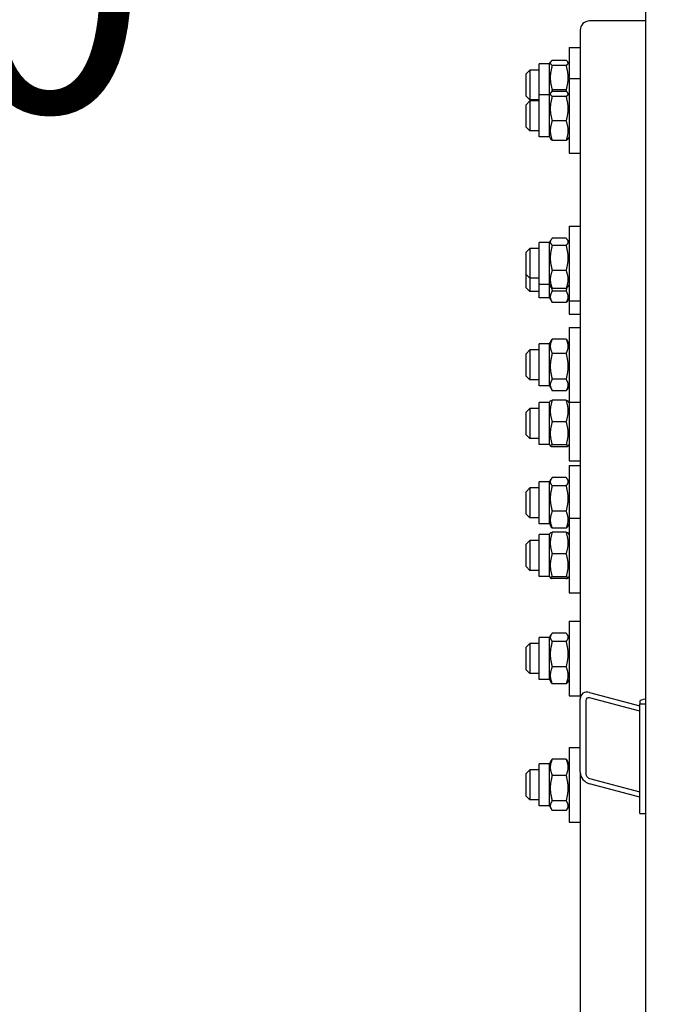
# Model space of a CAD drawing. Units: millimetres. Extents: x 1088 to 14630, y 136 to 19068.
# Drawn here: x 2820 to 3162, y 3769 to 4297 of the extents above; entities that cross this region are included whole.
import ezdxf

# ---------------------------------------------------------------- set-up
doc = ezdxf.new("R2010")
doc.units = ezdxf.units.MM
doc.header["$LTSCALE"] = 70
doc.layers.add('Dimensions(Hillmar_metric)', color=7, linetype='Continuous', lineweight=13)
doc.layers.add('Visible Edges(Hillmar_metric)', color=7, linetype='Continuous', lineweight=25)
doc.styles.add('Hillmar_metric_Dimensions', font='arial.ttf')
doc.dimstyles.new('X.XXX-Hillmar_metric', dxfattribs={"dimscale": 70, "dimtxt": 2, "dimasz": 2.5, "dimexe": 1, "dimexo": 1, "dimgap": 0.25, "dimtad": 1, "dimdec": 3, "dimrnd": 1e-08, "dimdsep": 46, "dimtxsty": 'Hillmar_metric_Dimensions', "dimcen": 0.09, "dimdle": 8, "dimclrd": 7, "dimclre": 7, "dimclrt": 7, "dimaunit": 1, "dimadec": 3, "dimazin": 2, "dimtfac": 0.75, "dimtmove": 0, "dimatfit": 3, "dimfxl": 1, "dimtolj": 1, "dimlwd": 9, "dimlwe": 9, "dimarcsym": 0})

# ---------------------------------------------------------------- blocks, each defined once
blk = doc.blocks.new('*D24')
at = {"layer": 'Defpoints', "color": 0, "linetype": 'Continuous', "transparency": 16777216}
for p in [(1914.51, 6467.31), (3159.46, 6467.31), (3159.46, 2167.31)]:
    blk.add_point(p, dxfattribs=at)
at = {"layer": 'Dimensions(Hillmar_metric)', "color": 7, "linetype": 'Continuous', "lineweight": 9, "transparency": 16777216}
for p, q in [((3089.46, 6467.31), (1844.51, 6467.31)), ((1914.51, 6292.31), (1914.51, 4410.21)), ((1914.51, 2342.31), (1914.51, 4224.42)), ((3089.46, 2167.31), (1844.51, 2167.31))]:
    blk.add_line(p, q, dxfattribs=at)
at = {"layer": 'Dimensions(Hillmar_metric)', "color": 7, "linetype": 'Continuous', "transparency": 16777216}
for points in [[(1885.35, 6292.31), (1943.68, 6292.31), (1914.51, 6467.31)], [(1885.35, 2342.31), (1943.68, 2342.31), (1914.51, 2167.31)]]:
    blk.add_solid(points, dxfattribs=at)
at = {"layer": 'Dimensions(Hillmar_metric)', "color": 7, "linetype": 'Continuous', "lineweight": 13, "transparency": 16777216, "insert": (1914.51, 4317.31), "char_height": 140, "attachment_point": 5, "style": 'Hillmar_metric_Dimensions'}
blk.add_mtext('\\A1;Ø4300', dxfattribs=at)
blk = doc.blocks.new('*D25')
at = {"layer": 'Defpoints', "color": 0, "linetype": 'Continuous', "transparency": 16777216}
for p in [(3196.26, 5117.31), (2606.07, 3517.31), (3196.26, 3517.31)]:
    blk.add_point(p, dxfattribs=at)
at = {"layer": 'Dimensions(Hillmar_metric)', "color": 7, "linetype": 'Continuous', "lineweight": 9, "transparency": 16777216}
for p, q in [((3126.26, 5117.31), (2536.07, 5117.31)), ((2606.07, 4942.31), (2606.07, 4410.21)), ((2606.07, 3692.31), (2606.07, 4224.42)), ((3126.26, 3517.31), (2536.07, 3517.31))]:
    blk.add_line(p, q, dxfattribs=at)
at = {"layer": 'Dimensions(Hillmar_metric)', "color": 7, "linetype": 'Continuous', "transparency": 16777216}
for points in [[(2576.9, 4942.31), (2635.24, 4942.31), (2606.07, 5117.31)], [(2576.9, 3692.31), (2635.24, 3692.31), (2606.07, 3517.31)]]:
    blk.add_solid(points, dxfattribs=at)
at = {"layer": 'Dimensions(Hillmar_metric)', "color": 7, "linetype": 'Continuous', "lineweight": 13, "transparency": 16777216, "insert": (2606.07, 4317.31), "char_height": 140, "attachment_point": 5, "style": 'Hillmar_metric_Dimensions'}
blk.add_mtext('\\A1;Ø1600', dxfattribs=at)

msp = doc.modelspace()

# ---------------------------------------------------------------- linework, layer by layer
at = {"layer": 'Visible Edges(Hillmar_metric)'}
for p, q in [((3155.2597, 4317.3119), (3155.2597, 2171.5119)), ((3155.2597, 4295.9853), (3125.2597, 4295.9853)), ((3120.2597, 4291.0813), (3120.2597, 3932.7004)), ((3114.2597, 4281.7111), (3114.2597, 4265.1284)), ((3114.2597, 4281.7111), (3120.2597, 4281.7111)), ((3098.2597, 4256.3784), (3098.2597, 4272.9611)), ((3103.7597, 4272.9611), (3098.2597, 4272.9611)), ((3103.7597, 4272.9611), (3104.3277, 4273.9449)), ((3103.7597, 4256.3784), (3103.7597, 4272.9611)), ((3112.7549, 4274.8297), (3105.2645, 4274.8297)), ((3114.2597, 4272.9611), (3113.6918, 4273.9449)), ((3091.2597, 4267.7111), (3093.2597, 4269.7111)), ((3091.2597, 4255.7111), (3091.2597, 4267.7111)), ((3093.2597, 4269.7111), (3093.2597, 4253.7111)), ((3098.2597, 4269.7111), (3093.2597, 4269.7111)), ((3112.7549, 4272.134), (3105.2645, 4272.134)), ((3114.2597, 4265.1284), (3114.2597, 4225.1284)), ((3114.2597, 4265.1284), (3120.2597, 4265.1284)), ((3103.7597, 4256.3784), (3104.3277, 4257.3622)), ((3112.7549, 4259.0155), (3105.2645, 4259.0155)), ((3112.7549, 4258.247), (3105.2645, 4258.247)), ((3114.2597, 4256.3784), (3113.6918, 4257.3622)), ((3091.2597, 4255.7111), (3093.2597, 4253.7111)), ((3091.2597, 4251.1284), (3093.2597, 4253.1284)), ((3098.2597, 4253.7111), (3093.2597, 4253.7111)), ((3093.2597, 4253.1284), (3093.2597, 4237.1284)), ((3098.2597, 4253.1284), (3093.2597, 4253.1284)), ((3098.2597, 4233.8784), (3098.2597, 4256.3784)), ((3103.7597, 4256.3784), (3098.2597, 4256.3784)), ((3103.7597, 4233.8784), (3103.7597, 4256.3784)), ((3112.7549, 4255.5514), (3105.2645, 4255.5514)), ((3091.2597, 4239.1284), (3091.2597, 4251.1284)), ((3112.7549, 4242.4328), (3105.2645, 4242.4328)), ((3091.2597, 4239.1284), (3093.2597, 4237.1284)), ((3098.2597, 4237.1284), (3093.2597, 4237.1284)), ((3103.7597, 4233.8784), (3098.2597, 4233.8784)), ((3103.7597, 4233.8784), (3104.3277, 4232.8947)), ((3112.7549, 4232.0099), (3105.2645, 4232.0099)), ((3114.2597, 4233.8784), (3113.6918, 4232.8947)), ((3114.2597, 4225.1284), (3120.2597, 4225.1284)), ((3114.2597, 4186.1169), (3114.2597, 4146.1169)), ((3114.2597, 4186.1169), (3120.2597, 4186.1169)), ((3103.7597, 4177.3669), (3104.4692, 4178.5957)), ((3112.7549, 4179.5572), (3105.2645, 4179.5572)), ((3114.2597, 4177.3669), (3113.5503, 4178.5957)), ((3091.2597, 4172.1169), (3093.2597, 4174.1169)), ((3093.2597, 4174.1169), (3093.2597, 4158.1169)), ((3098.2597, 4174.1169), (3093.2597, 4174.1169)), ((3098.2597, 4154.8669), (3098.2597, 4177.3669)), ((3103.7597, 4177.3669), (3098.2597, 4177.3669)), ((3103.7597, 4154.8669), (3103.7597, 4177.3669)), ((3112.7549, 4175.7557), (3105.2645, 4175.7557)), ((3091.2597, 4160.1169), (3091.2597, 4172.1169)), ((3112.7549, 4162.3154), (3105.2645, 4162.3154)), ((3091.2597, 4152.9744), (3091.2597, 4160.1169)), ((3091.2597, 4160.1169), (3093.2597, 4158.1169)), ((3093.2597, 4158.1169), (3093.2597, 4150.9744)), ((3098.2597, 4158.1169), (3093.2597, 4158.1169)), ((3091.2597, 4152.9744), (3093.2597, 4150.9744)), ((3098.2597, 4147.7244), (3098.2597, 4154.8669)), ((3103.7597, 4154.8669), (3098.2597, 4154.8669)), ((3103.7597, 4147.7244), (3103.7597, 4154.8669)), ((3103.7597, 4154.8669), (3104.4692, 4153.6381)), ((3112.7549, 4152.6766), (3105.2645, 4152.6766)), ((3114.2597, 4154.8669), (3113.5503, 4153.6381)), ((3098.2597, 4150.9744), (3093.2597, 4150.9744)), ((3103.7597, 4147.7244), (3098.2597, 4147.7244)), ((3103.7597, 4147.7244), (3104.9915, 4145.5908)), ((3112.7549, 4151.2826), (3105.2645, 4151.2826)), ((3114.2597, 4147.7244), (3113.0279, 4145.5908)), ((3112.7549, 4145.1471), (3105.2645, 4145.1471)), ((3114.2597, 4146.1169), (3114.2597, 4138.9744)), ((3114.2597, 4146.1169), (3120.2597, 4146.1169)), ((3114.2597, 4138.9744), (3120.2597, 4138.9744)), ((3114.2597, 4131.7509), (3114.2597, 4091.7509)), ((3114.2597, 4131.7509), (3120.2597, 4131.7509)), ((3103.7597, 4123.0009), (3104.9915, 4125.1344)), ((3112.7549, 4125.5781), (3105.2645, 4125.5781)), ((3114.2597, 4123.0009), (3113.0279, 4125.1344)), ((3098.2597, 4100.5009), (3098.2597, 4123.0009)), ((3103.7597, 4123.0009), (3098.2597, 4123.0009)), ((3103.7597, 4100.5009), (3103.7597, 4123.0009)), ((3091.2597, 4117.7509), (3093.2597, 4119.7509)), ((3091.2597, 4105.7509), (3091.2597, 4117.7509)), ((3093.2597, 4119.7509), (3093.2597, 4103.7509)), ((3098.2597, 4119.7509), (3093.2597, 4119.7509)), ((3112.7549, 4117.8864), (3105.2645, 4117.8864)), ((3091.2597, 4105.7509), (3093.2597, 4103.7509)), ((3112.7549, 4104.0591), (3105.2645, 4104.0591)), ((3098.2597, 4103.7509), (3093.2597, 4103.7509)), ((3103.7597, 4100.5009), (3098.2597, 4100.5009)), ((3103.7597, 4100.5009), (3104.9915, 4098.3674)), ((3114.2597, 4100.5009), (3113.0279, 4098.3674)), ((3112.7549, 4097.9236), (3105.2645, 4097.9236)), ((3091.2597, 4086.343), (3093.2597, 4088.343)), ((3093.2597, 4088.343), (3093.2597, 4072.343)), ((3098.2597, 4088.343), (3093.2597, 4088.343)), ((3098.2597, 4069.093), (3098.2597, 4091.593)), ((3103.7597, 4091.593), (3098.2597, 4091.593)), ((3103.7597, 4091.593), (3104.2079, 4092.3692)), ((3103.7597, 4069.093), (3103.7597, 4091.593)), ((3112.7549, 4092.7739), (3105.2645, 4092.7739)), ((3114.2597, 4091.593), (3113.8116, 4092.3692)), ((3114.2597, 4091.7509), (3114.2597, 4060.343)), ((3114.2597, 4091.7509), (3120.2597, 4091.7509)), ((3091.2597, 4074.343), (3091.2597, 4086.343)), ((3112.7549, 4081.257), (3105.2645, 4081.257)), ((3091.2597, 4074.343), (3093.2597, 4072.343)), ((3098.2597, 4072.343), (3093.2597, 4072.343)), ((3103.7597, 4069.093), (3098.2597, 4069.093)), ((3103.7597, 4069.093), (3104.2079, 4068.3168)), ((3112.7549, 4068.8262), (3105.2645, 4068.8262)), ((3112.7549, 4067.9122), (3105.2645, 4067.9122)), ((3114.2597, 4069.093), (3113.8116, 4068.3168)), ((3114.2597, 4060.343), (3120.2597, 4060.343)), ((3114.2597, 4057.7881), (3114.2597, 4029.6681)), ((3114.2597, 4057.7881), (3120.2597, 4057.7881)), ((3112.7549, 4051.3767), (3105.2645, 4051.3767)), ((3098.2597, 4026.5381), (3098.2597, 4049.0381)), ((3103.7597, 4049.0381), (3098.2597, 4049.0381)), ((3103.7597, 4049.0381), (3104.5796, 4050.4582)), ((3103.7597, 4026.5381), (3103.7597, 4049.0381)), ((3112.7549, 4046.9301), (3105.2645, 4046.9301)), ((3114.2597, 4049.0381), (3113.4398, 4050.4582)), ((3091.2597, 4043.7881), (3093.2597, 4045.7881)), ((3091.2597, 4031.7881), (3091.2597, 4043.7881)), ((3093.2597, 4045.7881), (3093.2597, 4029.7881)), ((3098.2597, 4045.7881), (3093.2597, 4045.7881)), ((3091.2597, 4031.7881), (3093.2597, 4029.7881)), ((3112.7549, 4033.3414), (3105.2645, 4033.3414)), ((3098.2597, 4029.7881), (3093.2597, 4029.7881)), ((3103.7597, 4026.5381), (3098.2597, 4026.5381)), ((3103.7597, 4026.5381), (3104.5796, 4025.1179)), ((3114.2597, 4026.5381), (3113.4398, 4025.1179)), ((3114.2597, 4029.6681), (3114.2597, 3989.6681)), ((3114.2597, 4029.6681), (3120.2597, 4029.6681)), ((3098.2597, 3998.4181), (3098.2597, 4020.9181)), ((3103.7597, 4020.9181), (3098.2597, 4020.9181)), ((3103.7597, 4020.9181), (3104.2079, 4021.6943)), ((3103.7597, 3998.4181), (3103.7597, 4020.9181)), ((3112.7549, 4024.1994), (3105.2645, 4024.1994)), ((3112.7549, 4022.099), (3105.2645, 4022.099)), ((3114.2597, 4020.9181), (3113.8116, 4021.6943)), ((3091.2597, 4015.6681), (3093.2597, 4017.6681)), ((3091.2597, 4003.6681), (3091.2597, 4015.6681)), ((3093.2597, 4017.6681), (3093.2597, 4001.6681)), ((3098.2597, 4017.6681), (3093.2597, 4017.6681)), ((3112.7549, 4010.5821), (3105.2645, 4010.5821)), ((3091.2597, 4003.6681), (3093.2597, 4001.6681)), ((3098.2597, 4001.6681), (3093.2597, 4001.6681)), ((3103.7597, 3998.4181), (3098.2597, 3998.4181)), ((3103.7597, 3998.4181), (3104.2079, 3997.6419)), ((3112.7549, 3998.1512), (3105.2645, 3998.1512)), ((3112.7549, 3997.2373), (3105.2645, 3997.2373)), ((3114.2597, 3998.4181), (3113.8116, 3997.6419)), ((3114.2597, 3989.6681), (3120.2597, 3989.6681)), ((3114.2597, 3974.4213), (3114.2597, 3934.4213)), ((3114.2597, 3974.4213), (3120.2597, 3974.4213)), ((3103.7597, 3965.6713), (3104.5796, 3967.0914)), ((3112.7549, 3968.01), (3105.2645, 3968.01)), ((3114.2597, 3965.6713), (3113.4398, 3967.0914)), ((3091.2597, 3960.4213), (3093.2597, 3962.4213)), ((3093.2597, 3962.4213), (3093.2597, 3946.4213)), ((3098.2597, 3962.4213), (3093.2597, 3962.4213)), ((3098.2597, 3943.1713), (3098.2597, 3965.6713)), ((3103.7597, 3965.6713), (3098.2597, 3965.6713)), ((3103.7597, 3943.1713), (3103.7597, 3965.6713)), ((3112.7549, 3963.5633), (3105.2645, 3963.5633)), ((3091.2597, 3948.4213), (3091.2597, 3960.4213)), ((3091.2597, 3948.4213), (3093.2597, 3946.4213)), ((3098.2597, 3946.4213), (3093.2597, 3946.4213)), ((3112.7549, 3949.9747), (3105.2645, 3949.9747)), ((3103.7597, 3943.1713), (3098.2597, 3943.1713)), ((3103.7597, 3943.1713), (3104.5796, 3941.7512)), ((3112.7549, 3940.8327), (3105.2645, 3940.8327)), ((3114.2597, 3943.1713), (3113.4398, 3941.7512)), ((3125.2597, 3936.2862), (3152.2597, 3929.168)), ((3114.2597, 3934.4213), (3120.2597, 3934.4213)), ((3120.2597, 3893.469), (3120.2597, 3932.7004)), ((3123.2597, 3931.9095), (3123.2597, 3892.6781)), ((3152.2597, 3926.2257), (3125.2597, 3933.3438)), ((3152.2597, 3931.5832), (3152.2597, 3930.2176)), ((3152.2597, 3930.2176), (3155.2597, 3930.2176)), ((3152.2597, 3871.3705), (3152.2597, 3930.2176)), ((3114.2597, 3906.7449), (3114.2597, 3866.7449)), ((3114.2597, 3906.7449), (3120.2597, 3906.7449)), ((3103.7597, 3897.9949), (3104.7148, 3899.6492)), ((3112.7549, 3900.4519), (3105.2645, 3900.4519)), ((3114.2597, 3897.9949), (3113.3046, 3899.6492)), ((3091.2597, 3892.7449), (3093.2597, 3894.7449)), ((3093.2597, 3894.7449), (3093.2597, 3878.7449)), ((3098.2597, 3894.7449), (3093.2597, 3894.7449)), ((3098.2597, 3875.4949), (3098.2597, 3897.9949)), ((3103.7597, 3897.9949), (3098.2597, 3897.9949)), ((3103.7597, 3875.4949), (3103.7597, 3897.9949)), ((3120.2597, 3893.469), (3120.2597, 3182.7997)), ((3091.2597, 3880.7449), (3091.2597, 3892.7449)), ((3112.7549, 3891.8406), (3105.2645, 3891.8406)), ((3125.2597, 3890.1893), (3152.2597, 3883.0711)), ((3152.2597, 3880.1287), (3125.2597, 3887.2469)), ((3091.2597, 3880.7449), (3093.2597, 3878.7449)), ((3098.2597, 3878.7449), (3093.2597, 3878.7449)), ((3112.7549, 3878.1337), (3105.2645, 3878.1337)), ((3103.7597, 3875.4949), (3098.2597, 3875.4949)), ((3103.7597, 3875.4949), (3104.7148, 3873.8407)), ((3112.7549, 3873.038), (3105.2645, 3873.038)), ((3114.2597, 3875.4949), (3113.3046, 3873.8407)), ((3114.2597, 3866.7449), (3120.2597, 3866.7449)), ((3152.2597, 3871.3705), (3155.2597, 3871.3705))]:
    msp.add_line(p, q, dxfattribs=at)
for centre, major_axis, ratio, start_param, end_param in [((3125.2597, 4291.0813), (-5, 0), 0.98078528, 4.71238898, 6.28318531), ((3125.2597, 3931.3822), (-3.8789, 4.1171), 0.76634287, 5.39525024, 6.96604656), ((3125.2597, 3931.3822), (1.5515, -1.6468), 0.76634287, 2.25365758, 3.82445391), ((3158.2597, 3931.5832), (-6, 0), 0.19509032, 5.23598776, 6.28318531), ((3125.2597, 3892.1508), (-3.8789, 4.1171), 0.76634287, 0.68286126, 2.25365758), ((3125.2597, 3892.1508), (1.5515, -1.6468), 0.76634287, 3.82445391, 5.39525024)]:
    msp.add_ellipse(centre, major_axis=major_axis, ratio=ratio, start_param=start_param, end_param=end_param, dxfattribs=at)
for points, weights in [([(3105.2645, 4274.8297), (3103.2645, 4273.4819), (3105.2645, 4272.134)], [1, 1.15470053838, 1]), ([(3112.7549, 4272.134), (3114.7549, 4273.4819), (3112.7549, 4274.8297)], [1, 1.15470053838, 1]), ([(3105.2645, 4272.134), (3103.2645, 4265.5748), (3105.2645, 4259.0155)], [1, 1.15470053838, 1]), ([(3112.7549, 4259.0155), (3114.7549, 4265.5748), (3112.7549, 4272.134)], [1, 1.15470053838, 1]), ([(3105.2645, 4258.247), (3103.2645, 4256.8992), (3105.2645, 4255.5514)], [1, 1.15470053838, 1]), ([(3105.2645, 4259.0155), (3105.061, 4258.485), (3104.8979, 4257.9789)], [1, 1.01382473879, 1.02517859539]), ([(3113.1216, 4257.9789), (3112.9585, 4258.485), (3112.7549, 4259.0155)], [1.02517859539, 1.01382473879, 1]), ([(3112.7549, 4255.5514), (3114.7549, 4256.8992), (3112.7549, 4258.247)], [1, 1.15470053838, 1]), ([(3105.2645, 4255.5514), (3103.2645, 4248.9921), (3105.2645, 4242.4328)], [1, 1.15470053838, 1]), ([(3112.7549, 4242.4328), (3114.7549, 4248.9921), (3112.7549, 4255.5514)], [1, 1.15470053838, 1]), ([(3105.2645, 4242.4328), (3103.2645, 4237.2213), (3105.2645, 4232.0099)], [1, 1.15470053838, 1]), ([(3112.7549, 4232.0099), (3114.7549, 4237.2213), (3112.7549, 4242.4328)], [1, 1.15470053838, 1]), ([(3105.2645, 4232.0099), (3104.5672, 4232.4798), (3104.3277, 4232.8947)], [1, 1.04899977574, 1.06695921965]), ([(3113.6918, 4232.8947), (3113.4522, 4232.4798), (3112.7549, 4232.0099)], [1.06695921965, 1.04899977574, 1]), ([(3105.2645, 4179.5572), (3103.2645, 4177.6564), (3105.2645, 4175.7557)], [1, 1.15470053838, 1]), ([(3112.7549, 4175.7557), (3114.7549, 4177.6564), (3112.7549, 4179.5572)], [1, 1.15470053838, 1]), ([(3105.2645, 4175.7557), (3103.2645, 4169.0355), (3105.2645, 4162.3154)], [1, 1.15470053838, 1]), ([(3112.7549, 4162.3154), (3114.7549, 4169.0355), (3112.7549, 4175.7557)], [1, 1.15470053838, 1]), ([(3105.2645, 4162.3154), (3103.2645, 4157.496), (3105.2645, 4152.6766)], [1, 1.15470053838, 1]), ([(3112.7549, 4152.6766), (3114.7549, 4157.496), (3112.7549, 4162.3154)], [1, 1.15470053838, 1]), ([(3105.2645, 4152.6766), (3104.7322, 4153.1825), (3104.4692, 4153.6381)], [1, 1.03697703347, 1.05627732168]), ([(3104.7705, 4153.2051), (3104.9776, 4152.2745), (3105.2645, 4151.2826)], [1.03423046233, 1.01959796475, 1]), ([(3113.5503, 4153.6381), (3113.2872, 4153.1825), (3112.7549, 4152.6766)], [1.05627732168, 1.03697703347, 1]), ([(3112.7549, 4151.2826), (3113.0419, 4152.2745), (3113.249, 4153.2051)], [1, 1.01959796475, 1.03423046233]), ([(3105.2645, 4151.2826), (3103.2645, 4148.2148), (3105.2645, 4145.1471)], [1, 1.15470053838, 1]), ([(3112.7549, 4145.1471), (3114.7549, 4148.2148), (3112.7549, 4151.2826)], [1, 1.15470053838, 1]), ([(3105.2645, 4125.5781), (3103.2645, 4121.7322), (3105.2645, 4117.8864)], [1, 1.15470053838, 1]), ([(3104.9915, 4125.1344), (3105.1174, 4125.3524), (3105.2645, 4125.5781)], [1.0186297094, 1.00995552825, 1]), ([(3112.7549, 4125.5781), (3112.9021, 4125.3524), (3113.0279, 4125.1344)], [1, 1.00995552825, 1.0186297094]), ([(3112.7549, 4117.8864), (3114.7549, 4121.7322), (3112.7549, 4125.5781)], [1, 1.15470053838, 1]), ([(3105.2645, 4117.8864), (3103.2645, 4110.9727), (3105.2645, 4104.0591)], [1, 1.15470053838, 1]), ([(3112.7549, 4104.0591), (3114.7549, 4110.9727), (3112.7549, 4117.8864)], [1, 1.15470053838, 1]), ([(3105.2645, 4104.0591), (3103.2645, 4100.9914), (3105.2645, 4097.9236)], [1, 1.15470053838, 1]), ([(3112.7549, 4097.9236), (3114.7549, 4100.9914), (3112.7549, 4104.0591)], [1, 1.15470053838, 1]), ([(3105.2645, 4092.7739), (3103.2645, 4087.0155), (3105.2645, 4081.257)], [1, 1.15470053838, 1]), ([(3104.2079, 4092.3692), (3104.3164, 4092.5572), (3105.2645, 4092.7739)], [1.07617585265, 1.06781919185, 1]), ([(3112.7549, 4092.7739), (3113.703, 4092.5572), (3113.8116, 4092.3692)], [1, 1.06781919185, 1.07617585265]), ([(3112.7549, 4081.257), (3114.7549, 4087.0155), (3112.7549, 4092.7739)], [1, 1.15470053838, 1]), ([(3105.2645, 4081.257), (3103.2645, 4075.0416), (3105.2645, 4068.8262)], [1, 1.15470053838, 1]), ([(3112.7549, 4068.8262), (3114.7549, 4075.0416), (3112.7549, 4081.257)], [1, 1.15470053838, 1]), ([(3105.2645, 4068.8262), (3103.2645, 4068.3692), (3105.2645, 4067.9122)], [1, 1.15470053838, 1]), ([(3112.7549, 4067.9122), (3114.7549, 4068.3692), (3112.7549, 4068.8262)], [1, 1.15470053838, 1]), ([(3105.2645, 4051.3767), (3103.2645, 4049.1534), (3105.2645, 4046.9301)], [1, 1.15470053838, 1]), ([(3112.7549, 4046.9301), (3114.7549, 4049.1534), (3112.7549, 4051.3767)], [1, 1.15470053838, 1]), ([(3105.2645, 4046.9301), (3103.2645, 4040.1357), (3105.2645, 4033.3414)], [1, 1.15470053838, 1]), ([(3112.7549, 4033.3414), (3114.7549, 4040.1357), (3112.7549, 4046.9301)], [1, 1.15470053838, 1]), ([(3105.2645, 4033.3414), (3103.2645, 4028.7704), (3105.2645, 4024.1994)], [1, 1.15470053838, 1]), ([(3112.7549, 4024.1994), (3114.7549, 4028.7704), (3112.7549, 4033.3414)], [1, 1.15470053838, 1]), ([(3105.2645, 4024.1994), (3104.8329, 4024.6792), (3104.5796, 4025.1179)], [1, 1.02977275335, 1.04808572962]), ([(3113.4398, 4025.1179), (3113.1865, 4024.6792), (3112.7549, 4024.1994)], [1.04808572962, 1.02977275335, 1]), ([(3105.2645, 4022.099), (3103.2645, 4016.3405), (3105.2645, 4010.5821)], [1, 1.15470053838, 1]), ([(3104.2079, 4021.6943), (3104.3164, 4021.8823), (3105.2645, 4022.099)], [1.07617585265, 1.06781919185, 1]), ([(3112.7549, 4022.099), (3113.703, 4021.8823), (3113.8116, 4021.6943)], [1, 1.06781919185, 1.07617585265]), ([(3112.7549, 4010.5821), (3114.7549, 4016.3405), (3112.7549, 4022.099)], [1, 1.15470053838, 1]), ([(3105.2645, 4010.5821), (3103.2645, 4004.3667), (3105.2645, 3998.1512)], [1, 1.15470053838, 1]), ([(3112.7549, 3998.1512), (3114.7549, 4004.3667), (3112.7549, 4010.5821)], [1, 1.15470053838, 1]), ([(3105.2645, 3998.1512), (3103.2645, 3997.6942), (3105.2645, 3997.2373)], [1, 1.15470053838, 1]), ([(3112.7549, 3997.2373), (3114.7549, 3997.6942), (3112.7549, 3998.1512)], [1, 1.15470053838, 1]), ([(3105.2645, 3968.01), (3103.2645, 3965.7866), (3105.2645, 3963.5633)], [1, 1.15470053838, 1]), ([(3112.7549, 3963.5633), (3114.7549, 3965.7866), (3112.7549, 3968.01)], [1, 1.15470053838, 1]), ([(3105.2645, 3963.5633), (3103.2645, 3956.769), (3105.2645, 3949.9747)], [1, 1.15470053838, 1]), ([(3112.7549, 3949.9747), (3114.7549, 3956.769), (3112.7549, 3963.5633)], [1, 1.15470053838, 1]), ([(3105.2645, 3949.9747), (3103.2645, 3945.4037), (3105.2645, 3940.8327)], [1, 1.15470053838, 1]), ([(3112.7549, 3940.8327), (3114.7549, 3945.4037), (3112.7549, 3949.9747)], [1, 1.15470053838, 1]), ([(3105.2645, 3940.8327), (3104.8329, 3941.3125), (3104.5796, 3941.7512)], [1, 1.02977275335, 1.04808572962]), ([(3113.4398, 3941.7512), (3113.1865, 3941.3125), (3112.7549, 3940.8327)], [1.04808572962, 1.02977275335, 1]), ([(3105.2645, 3900.4519), (3103.2645, 3896.1462), (3105.2645, 3891.8406)], [1, 1.15470053838, 1]), ([(3104.7148, 3899.6492), (3104.9383, 3900.0363), (3105.2645, 3900.4519)], [1.03823208085, 1.02234297514, 1]), ([(3112.7549, 3900.4519), (3113.0812, 3900.0363), (3113.3046, 3899.6492)], [1, 1.02234297514, 1.03823208085]), ([(3112.7549, 3891.8406), (3114.7549, 3896.1462), (3112.7549, 3900.4519)], [1, 1.15470053838, 1]), ([(3105.2645, 3891.8406), (3103.2645, 3884.9871), (3105.2645, 3878.1337)], [1, 1.15470053838, 1]), ([(3112.7549, 3878.1337), (3114.7549, 3884.9871), (3112.7549, 3891.8406)], [1, 1.15470053838, 1]), ([(3105.2645, 3878.1337), (3103.2645, 3875.5858), (3105.2645, 3873.038)], [1, 1.15470053838, 1]), ([(3112.7549, 3873.038), (3114.7549, 3875.5858), (3112.7549, 3878.1337)], [1, 1.15470053838, 1])]:
    msp.add_rational_spline(points, weights, degree=2, dxfattribs=at)

# ---------------------------------------------------------------- dimensions: what is measured, and where the dimension line sits
at = {"layer": 'Dimensions(Hillmar_metric)', "color": 7, "linetype": 'Continuous', "lineweight": 13}
for base, p1, p2, picture, middle in [((1914.5135, 6467.3119), (3159.4597, 2167.3119), (3159.4597, 6467.3119), '*D24', (1914.5135, 4317.3119)), ((2606.0686, 3517.3119), (3196.2597, 5117.3119), (3196.2597, 3517.3119), '*D25', (2606.0686, 4317.3119))]:
    dim = msp.add_linear_dim(base=base, p1=p1, p2=p2, angle=90, text='Ø<>', dimstyle='X.XXX-Hillmar_metric', override={"dimgap": 0.25, "dimtih": 1, "dimtoh": 1, "dimdec": 3, "dimtol": 0, "dimlim": 0, "dimtp": 0, "dimtm": 0, "dimtdec": 2, "dimtofl": 0, "dimatfit": 1}, dxfattribs=at)
    dim.commit()
    dim.dimension.update_dxf_attribs({"geometry": picture, "text_midpoint": middle, "dimtype": 160})

doc.saveas('drawing.dxf')
